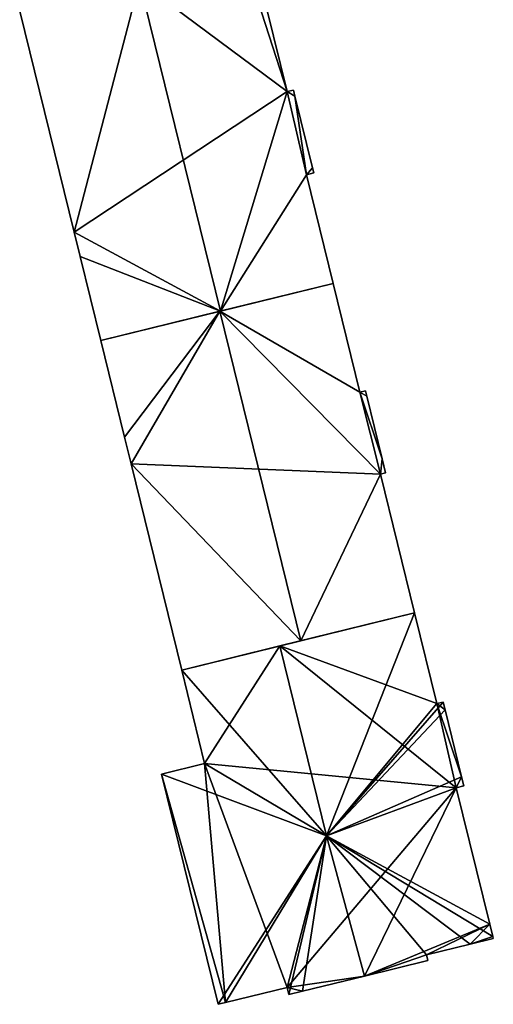
# Model space of a CAD drawing. Units: metres. Extents: x 73746 to 74385, y 344544 to 345006.
# Drawn here: x 74014 to 74040, y 344808 to 344862 of the extents above; entities that cross this region are included whole.
import ezdxf

# ---------------------------------------------------------------- set-up
doc = ezdxf.new("R2010")
doc.units = ezdxf.units.M
for name, color, linetype in [('FacadeFaces', 253, 'Continuous'), ('FloorBoundary', 4, 'Continuous'), ('FloorFaces', 253, 'Continuous'), ('OuterEaves', 4, 'Continuous'), ('RoofFaces', 24, 'Continuous'), ('RoofLines', 2, 'Continuous')]:
    doc.layers.add(name, color=color, linetype=linetype)

msp = doc.modelspace()

# ---------------------------------------------------------------- linework, layer by layer
at = {"layer": 'FacadeFaces'}
for points in [[(74028.694, 344858.198, 293.084), (74028.694, 344858.198, 281.801), (74026.814, 344865.84, 293.084), (74028.694, 344858.198, 293.084)], [(74026.814, 344865.84, 293.084), (74028.694, 344858.198, 281.801), (74026.814, 344865.84, 281.801), (74026.814, 344865.84, 293.084)], [(74013.872, 344862.656, 292.905), (74013.872, 344862.656, 281.801), (74016.886, 344850.403, 292.904), (74013.872, 344862.656, 292.905)], [(74013.872, 344862.656, 281.801), (74016.886, 344850.403, 281.801), (74016.886, 344850.403, 292.904), (74013.872, 344862.656, 281.801)], [(74029.044, 344858.285, 292.905), (74028.694, 344858.198, 281.801), (74028.694, 344858.198, 293.084), (74029.044, 344858.285, 292.905)], [(74029.044, 344858.285, 281.801), (74028.694, 344858.198, 281.801), (74029.044, 344858.285, 292.905), (74029.044, 344858.285, 281.801)], [(74029.127, 344857.947, 292.905), (74029.127, 344857.947, 281.801), (74029.044, 344858.285, 292.905), (74029.127, 344857.947, 292.905)], [(74029.127, 344857.947, 281.801), (74029.044, 344858.285, 281.801), (74029.044, 344858.285, 292.905), (74029.127, 344857.947, 281.801)], [(74030.102, 344853.982, 292.905), (74029.127, 344857.947, 281.801), (74029.127, 344857.947, 292.905), (74030.102, 344853.982, 292.905)], [(74030.102, 344853.982, 281.801), (74029.127, 344857.947, 281.801), (74030.102, 344853.982, 292.905), (74030.102, 344853.982, 281.801)], [(74030.173, 344853.695, 292.905), (74030.102, 344853.982, 281.801), (74030.102, 344853.982, 292.905), (74030.173, 344853.695, 292.905)], [(74030.173, 344853.695, 281.801), (74030.102, 344853.982, 281.801), (74030.173, 344853.695, 292.905), (74030.173, 344853.695, 281.801)], [(74029.763, 344853.594, 293.115), (74029.763, 344853.594, 281.801), (74030.173, 344853.695, 292.905), (74029.763, 344853.594, 293.115)], [(74029.763, 344853.594, 281.801), (74030.173, 344853.695, 281.801), (74030.173, 344853.695, 292.905), (74029.763, 344853.594, 281.801)], [(74031.245, 344847.57, 293.114), (74029.763, 344853.594, 281.801), (74029.763, 344853.594, 293.115), (74031.245, 344847.57, 293.114)], [(74031.245, 344847.57, 281.801), (74029.763, 344853.594, 281.801), (74031.245, 344847.57, 293.114), (74031.245, 344847.57, 281.801)], [(74016.886, 344850.403, 292.904), (74017.218, 344849.054, 281.801), (74017.218, 344849.054, 292.905), (74016.886, 344850.403, 292.904)], [(74016.886, 344850.403, 281.801), (74017.218, 344849.054, 281.801), (74016.886, 344850.403, 292.904), (74016.886, 344850.403, 281.801)], [(74017.218, 344849.054, 292.905), (74017.218, 344849.054, 281.801), (74018.363, 344844.401, 292.905), (74017.218, 344849.054, 292.905)], [(74017.218, 344849.054, 281.801), (74018.363, 344844.401, 281.801), (74018.363, 344844.401, 292.905), (74017.218, 344849.054, 281.801)], [(74031.245, 344847.57, 293.057), (74024.959, 344846.024, 281.675), (74024.959, 344846.024, 296.372), (74031.245, 344847.57, 293.057)], [(74031.245, 344847.57, 281.675), (74024.959, 344846.024, 281.675), (74031.245, 344847.57, 293.057), (74031.245, 344847.57, 281.675)], [(74025.009, 344846.036, 296.306), (74025.009, 344846.036, 281.801), (74031.245, 344847.57, 293.114), (74025.009, 344846.036, 296.306)], [(74025.009, 344846.036, 281.801), (74031.245, 344847.57, 281.801), (74031.245, 344847.57, 293.114), (74025.009, 344846.036, 281.801)], [(74032.727, 344841.545, 293.057), (74031.245, 344847.57, 281.675), (74031.245, 344847.57, 293.057), (74032.727, 344841.545, 293.057)], [(74032.727, 344841.545, 281.675), (74031.245, 344847.57, 281.675), (74032.727, 344841.545, 293.057), (74032.727, 344841.545, 281.675)], [(74018.363, 344844.401, 292.905), (74025.009, 344846.036, 281.801), (74025.009, 344846.036, 296.306), (74018.363, 344844.401, 292.905)], [(74018.363, 344844.401, 281.801), (74025.009, 344846.036, 281.801), (74018.363, 344844.401, 292.905), (74018.363, 344844.401, 281.801)], [(74024.959, 344846.024, 296.372), (74024.959, 344846.024, 281.675), (74018.363, 344844.401, 292.894), (74024.959, 344846.024, 296.372)], [(74018.363, 344844.401, 292.894), (74024.959, 344846.024, 281.675), (74018.363, 344844.401, 281.675), (74018.363, 344844.401, 292.894)], [(74018.363, 344844.401, 292.894), (74019.678, 344839.054, 281.675), (74019.678, 344839.054, 292.894), (74018.363, 344844.401, 292.894)], [(74018.363, 344844.401, 281.675), (74019.678, 344839.054, 281.675), (74018.363, 344844.401, 292.894), (74018.363, 344844.401, 281.675)], [(74033.037, 344841.622, 292.894), (74032.727, 344841.545, 281.675), (74032.727, 344841.545, 293.057), (74033.037, 344841.622, 292.894)], [(74033.037, 344841.622, 281.675), (74032.727, 344841.545, 281.675), (74033.037, 344841.622, 292.894), (74033.037, 344841.622, 281.675)], [(74033.112, 344841.316, 292.894), (74033.037, 344841.622, 281.675), (74033.037, 344841.622, 292.894), (74033.112, 344841.316, 292.894)], [(74033.112, 344841.316, 281.675), (74033.037, 344841.622, 281.675), (74033.112, 344841.316, 292.894), (74033.112, 344841.316, 281.675)], [(74033.966, 344837.846, 292.894), (74033.112, 344841.316, 281.675), (74033.112, 344841.316, 292.894), (74033.966, 344837.846, 292.894)], [(74033.966, 344837.846, 281.675), (74033.112, 344841.316, 281.675), (74033.966, 344837.846, 292.894), (74033.966, 344837.846, 281.675)], [(74019.678, 344839.054, 292.894), (74020.044, 344837.566, 281.675), (74020.044, 344837.566, 292.894), (74019.678, 344839.054, 292.894)], [(74019.678, 344839.054, 281.675), (74020.044, 344837.566, 281.675), (74019.678, 344839.054, 292.894), (74019.678, 344839.054, 281.675)], [(74020.044, 344837.566, 292.894), (74022.853, 344826.145, 281.675), (74022.853, 344826.145, 292.894), (74020.044, 344837.566, 292.894)], [(74020.044, 344837.566, 281.675), (74022.853, 344826.145, 281.675), (74020.044, 344837.566, 292.894), (74020.044, 344837.566, 281.675)], [(74034.154, 344837.08, 292.894), (74033.966, 344837.846, 281.675), (74033.966, 344837.846, 292.894), (74034.154, 344837.08, 292.894)], [(74034.154, 344837.08, 281.675), (74033.966, 344837.846, 281.675), (74034.154, 344837.08, 292.894), (74034.154, 344837.08, 281.675)], [(74033.864, 344837.009, 293.047), (74033.864, 344837.009, 281.675), (74034.154, 344837.08, 292.894), (74033.864, 344837.009, 293.047)], [(74033.864, 344837.009, 281.675), (74034.154, 344837.08, 281.675), (74034.154, 344837.08, 292.894), (74033.864, 344837.009, 281.675)], [(74035.755, 344829.319, 293.047), (74033.864, 344837.009, 281.675), (74033.864, 344837.009, 293.047), (74035.755, 344829.319, 293.047)], [(74035.755, 344829.319, 281.675), (74033.864, 344837.009, 281.675), (74035.755, 344829.319, 293.047), (74035.755, 344829.319, 281.675)], [(74035.755, 344829.319, 293.407), (74028.289, 344827.482, 282.028), (74028.289, 344827.482, 296.301), (74035.755, 344829.319, 293.407)], [(74035.755, 344829.319, 282.028), (74028.289, 344827.482, 282.028), (74035.755, 344829.319, 293.407), (74035.755, 344829.319, 282.028)], [(74029.449, 344827.768, 296.372), (74029.449, 344827.768, 281.675), (74035.755, 344829.319, 293.047), (74029.449, 344827.768, 296.372)], [(74029.449, 344827.768, 281.675), (74035.755, 344829.319, 281.675), (74035.755, 344829.319, 293.047), (74029.449, 344827.768, 281.675)], [(74036.992, 344824.29, 293.407), (74035.755, 344829.319, 282.028), (74035.755, 344829.319, 293.407), (74036.992, 344824.29, 293.407)], [(74036.992, 344824.29, 282.028), (74035.755, 344829.319, 282.028), (74036.992, 344824.29, 293.407), (74036.992, 344824.29, 282.028)], [(74022.853, 344826.145, 292.894), (74029.449, 344827.768, 281.675), (74029.449, 344827.768, 296.372), (74022.853, 344826.145, 292.894)], [(74022.853, 344826.145, 281.675), (74029.449, 344827.768, 281.675), (74022.853, 344826.145, 292.894), (74022.853, 344826.145, 281.675)], [(74028.289, 344827.482, 296.301), (74028.289, 344827.482, 282.028), (74022.853, 344826.145, 294.194), (74028.289, 344827.482, 296.301)], [(74028.289, 344827.482, 282.028), (74022.853, 344826.145, 282.028), (74022.853, 344826.145, 294.194), (74028.289, 344827.482, 282.028)], [(74022.853, 344826.145, 294.194), (74024.125, 344820.975, 282.028), (74024.125, 344820.975, 294.194), (74022.853, 344826.145, 294.194)], [(74022.853, 344826.145, 282.028), (74024.125, 344820.975, 282.028), (74022.853, 344826.145, 294.194), (74022.853, 344826.145, 282.028)], [(74037.349, 344824.378, 293.269), (74036.992, 344824.29, 282.028), (74036.992, 344824.29, 293.407), (74037.349, 344824.378, 293.269)], [(74037.349, 344824.378, 282.028), (74036.992, 344824.29, 282.028), (74037.349, 344824.378, 293.269), (74037.349, 344824.378, 282.028)], [(74037.454, 344823.95, 293.269), (74037.349, 344824.378, 282.028), (74037.349, 344824.378, 293.269), (74037.454, 344823.95, 293.269)], [(74037.454, 344823.95, 282.028), (74037.349, 344824.378, 282.028), (74037.454, 344823.95, 293.269), (74037.454, 344823.95, 282.028)], [(74038.37, 344820.227, 293.269), (74037.454, 344823.95, 282.028), (74037.454, 344823.95, 293.269), (74038.37, 344820.227, 293.269)], [(74038.37, 344820.227, 282.028), (74037.454, 344823.95, 282.028), (74038.37, 344820.227, 293.269), (74038.37, 344820.227, 282.028)], [(74024.125, 344820.975, 294.194), (74024.125, 344820.975, 282.028), (74021.737, 344820.388, 293.269), (74024.125, 344820.975, 294.194)], [(74024.125, 344820.975, 282.028), (74021.737, 344820.388, 282.028), (74021.737, 344820.388, 293.269), (74024.125, 344820.975, 282.028)], [(74021.737, 344820.388, 293.269), (74024.876, 344807.629, 282.028), (74024.876, 344807.629, 293.269), (74021.737, 344820.388, 293.269)], [(74021.737, 344820.388, 282.028), (74024.876, 344807.629, 282.028), (74021.737, 344820.388, 293.269), (74021.737, 344820.388, 282.028)], [(74038.493, 344819.725, 293.269), (74038.493, 344819.725, 282.028), (74038.37, 344820.227, 293.269), (74038.493, 344819.725, 293.269)], [(74038.493, 344819.725, 282.028), (74038.37, 344820.227, 282.028), (74038.37, 344820.227, 293.269), (74038.493, 344819.725, 282.028)], [(74038.073, 344819.622, 293.432), (74038.073, 344819.622, 282.028), (74038.493, 344819.725, 293.269), (74038.073, 344819.622, 293.432)], [(74038.493, 344819.725, 293.269), (74038.073, 344819.622, 282.028), (74038.493, 344819.725, 282.028), (74038.493, 344819.725, 293.269)], [(74039.933, 344812.06, 293.432), (74038.073, 344819.622, 282.028), (74038.073, 344819.622, 293.432), (74039.933, 344812.06, 293.432)], [(74039.933, 344812.06, 282.028), (74038.073, 344819.622, 282.028), (74039.933, 344812.06, 293.432), (74039.933, 344812.06, 282.028)], [(74040.098, 344811.39, 293.432), (74039.933, 344812.06, 282.028), (74039.933, 344812.06, 293.432), (74040.098, 344811.39, 293.432)], [(74040.098, 344811.39, 282.028), (74039.933, 344812.06, 282.028), (74040.098, 344811.39, 293.432), (74040.098, 344811.39, 282.028)], [(74040.125, 344811.281, 293.39), (74040.098, 344811.39, 282.028), (74040.098, 344811.39, 293.432), (74040.125, 344811.281, 293.39)], [(74040.125, 344811.281, 282.028), (74040.098, 344811.39, 282.028), (74040.125, 344811.281, 293.39), (74040.125, 344811.281, 282.028)], [(74036.42, 344810.37, 293.39), (74036.42, 344810.37, 282.028), (74038.833, 344810.963, 293.389), (74036.42, 344810.37, 293.39)], [(74036.42, 344810.37, 282.028), (74038.833, 344810.963, 282.028), (74038.833, 344810.963, 293.389), (74036.42, 344810.37, 282.028)], [(74038.833, 344810.963, 293.389), (74040.125, 344811.281, 282.028), (74040.125, 344811.281, 293.39), (74038.833, 344810.963, 293.389)], [(74038.833, 344810.963, 282.028), (74040.125, 344811.281, 282.028), (74038.833, 344810.963, 293.389), (74038.833, 344810.963, 282.028)], [(74036.493, 344810.058, 293.269), (74036.42, 344810.37, 282.028), (74036.42, 344810.37, 293.39), (74036.493, 344810.058, 293.269)], [(74036.493, 344810.058, 282.028), (74036.42, 344810.37, 282.028), (74036.493, 344810.058, 293.269), (74036.493, 344810.058, 282.028)], [(74032.986, 344809.195, 293.269), (74036.493, 344810.058, 282.028), (74036.493, 344810.058, 293.269), (74032.986, 344809.195, 293.269)], [(74032.986, 344809.195, 282.028), (74036.493, 344810.058, 282.028), (74032.986, 344809.195, 293.269), (74032.986, 344809.195, 282.028)], [(74029.546, 344808.349, 293.269), (74032.986, 344809.195, 282.028), (74032.986, 344809.195, 293.269), (74029.546, 344808.349, 293.269)], [(74029.546, 344808.349, 282.028), (74032.986, 344809.195, 282.028), (74029.546, 344808.349, 293.269), (74029.546, 344808.349, 282.028)], [(74025.28, 344807.728, 293.426), (74025.28, 344807.728, 282.028), (74028.699, 344808.569, 293.425), (74025.28, 344807.728, 293.426)], [(74025.28, 344807.728, 282.028), (74028.699, 344808.569, 282.028), (74028.699, 344808.569, 293.425), (74025.28, 344807.728, 282.028)], [(74028.699, 344808.569, 293.425), (74028.699, 344808.569, 282.028), (74028.798, 344808.165, 293.269), (74028.699, 344808.569, 293.425)], [(74028.699, 344808.569, 282.028), (74028.798, 344808.165, 282.028), (74028.798, 344808.165, 293.269), (74028.699, 344808.569, 282.028)], [(74028.798, 344808.165, 293.269), (74029.546, 344808.349, 282.028), (74029.546, 344808.349, 293.269), (74028.798, 344808.165, 293.269)], [(74028.798, 344808.165, 282.028), (74029.546, 344808.349, 282.028), (74028.798, 344808.165, 293.269), (74028.798, 344808.165, 282.028)], [(74024.876, 344807.629, 293.269), (74025.28, 344807.728, 282.028), (74025.28, 344807.728, 293.426), (74024.876, 344807.629, 293.269)], [(74024.876, 344807.629, 282.028), (74025.28, 344807.728, 282.028), (74024.876, 344807.629, 293.269), (74024.876, 344807.629, 282.028)]]:
    msp.add_3dface(points, dxfattribs=at)
at = {"layer": 'FloorBoundary'}
for points in [[(74026.814, 344865.84, 281.801), (74026.276, 344865.708, 281.801), (74020.518, 344864.291, 281.801), (74013.872, 344862.656, 281.801), (74016.886, 344850.403, 281.801), (74017.218, 344849.054, 281.801), (74018.363, 344844.401, 281.801), (74025.009, 344846.036, 281.801), (74031.245, 344847.57, 281.801), (74029.763, 344853.594, 281.801), (74030.173, 344853.695, 281.801), (74030.102, 344853.982, 281.801), (74029.127, 344857.947, 281.801), (74029.044, 344858.285, 281.801), (74028.694, 344858.198, 281.801), (74026.814, 344865.84, 281.801)], [(74018.363, 344844.401, 281.675), (74019.678, 344839.054, 281.675), (74020.044, 344837.566, 281.675), (74022.853, 344826.145, 281.675), (74029.449, 344827.768, 281.675), (74035.755, 344829.319, 281.675), (74033.864, 344837.009, 281.675), (74034.154, 344837.08, 281.675), (74033.966, 344837.846, 281.675), (74033.112, 344841.316, 281.675), (74033.037, 344841.622, 281.675), (74032.727, 344841.545, 281.675), (74031.245, 344847.57, 281.675), (74024.959, 344846.024, 281.675), (74018.363, 344844.401, 281.675)], [(74038.493, 344819.725, 282.028), (74038.37, 344820.227, 282.028), (74037.454, 344823.95, 282.028), (74037.349, 344824.378, 282.028), (74036.992, 344824.29, 282.028), (74035.755, 344829.319, 282.028), (74028.289, 344827.482, 282.028), (74022.853, 344826.145, 282.028), (74024.125, 344820.975, 282.028), (74021.737, 344820.388, 282.028), (74024.876, 344807.629, 282.028), (74025.28, 344807.728, 282.028), (74028.699, 344808.569, 282.028), (74028.798, 344808.165, 282.028), (74029.546, 344808.349, 282.028), (74032.986, 344809.195, 282.028), (74036.493, 344810.058, 282.028), (74036.42, 344810.37, 282.028), (74038.833, 344810.963, 282.028), (74040.125, 344811.281, 282.028), (74040.098, 344811.39, 282.028), (74039.933, 344812.06, 282.028), (74038.073, 344819.622, 282.028), (74038.493, 344819.725, 282.028)]]:
    msp.add_polyline3d(points, dxfattribs=at)
at = {"layer": 'FloorFaces'}
for points in [[(74026.276, 344865.708, 281.801), (74028.694, 344858.198, 281.801), (74020.518, 344864.291, 281.801), (74026.276, 344865.708, 281.801)], [(74026.814, 344865.84, 281.801), (74028.694, 344858.198, 281.801), (74026.276, 344865.708, 281.801), (74026.814, 344865.84, 281.801)], [(74020.518, 344864.291, 281.801), (74016.886, 344850.403, 281.801), (74013.872, 344862.656, 281.801), (74020.518, 344864.291, 281.801)], [(74020.518, 344864.291, 281.801), (74028.694, 344858.198, 281.801), (74016.886, 344850.403, 281.801), (74020.518, 344864.291, 281.801)], [(74029.127, 344857.947, 281.801), (74028.694, 344858.198, 281.801), (74029.044, 344858.285, 281.801), (74029.127, 344857.947, 281.801)], [(74016.886, 344850.403, 281.801), (74028.694, 344858.198, 281.801), (74025.009, 344846.036, 281.801), (74016.886, 344850.403, 281.801)], [(74025.009, 344846.036, 281.801), (74028.694, 344858.198, 281.801), (74029.763, 344853.594, 281.801), (74025.009, 344846.036, 281.801)], [(74029.763, 344853.594, 281.801), (74028.694, 344858.198, 281.801), (74029.127, 344857.947, 281.801), (74029.763, 344853.594, 281.801)], [(74029.763, 344853.594, 281.801), (74029.127, 344857.947, 281.801), (74030.102, 344853.982, 281.801), (74029.763, 344853.594, 281.801)], [(74029.763, 344853.594, 281.801), (74030.102, 344853.982, 281.801), (74030.173, 344853.695, 281.801), (74029.763, 344853.594, 281.801)], [(74025.009, 344846.036, 281.801), (74029.763, 344853.594, 281.801), (74031.245, 344847.57, 281.801), (74025.009, 344846.036, 281.801)], [(74016.886, 344850.403, 281.801), (74025.009, 344846.036, 281.801), (74017.218, 344849.054, 281.801), (74016.886, 344850.403, 281.801)], [(74017.218, 344849.054, 281.801), (74025.009, 344846.036, 281.801), (74018.363, 344844.401, 281.801), (74017.218, 344849.054, 281.801)], [(74032.727, 344841.545, 281.675), (74024.959, 344846.024, 281.675), (74031.245, 344847.57, 281.675), (74032.727, 344841.545, 281.675)], [(74018.363, 344844.401, 281.675), (74024.959, 344846.024, 281.675), (74019.678, 344839.054, 281.675), (74018.363, 344844.401, 281.675)], [(74019.678, 344839.054, 281.675), (74024.959, 344846.024, 281.675), (74020.044, 344837.566, 281.675), (74019.678, 344839.054, 281.675)], [(74020.044, 344837.566, 281.675), (74024.959, 344846.024, 281.675), (74033.864, 344837.009, 281.675), (74020.044, 344837.566, 281.675)], [(74033.864, 344837.009, 281.675), (74024.959, 344846.024, 281.675), (74032.727, 344841.545, 281.675), (74033.864, 344837.009, 281.675)], [(74033.112, 344841.316, 281.675), (74032.727, 344841.545, 281.675), (74033.037, 344841.622, 281.675), (74033.112, 344841.316, 281.675)], [(74033.864, 344837.009, 281.675), (74032.727, 344841.545, 281.675), (74033.966, 344837.846, 281.675), (74033.864, 344837.009, 281.675)], [(74033.966, 344837.846, 281.675), (74032.727, 344841.545, 281.675), (74033.112, 344841.316, 281.675), (74033.966, 344837.846, 281.675)], [(74020.044, 344837.566, 281.675), (74029.449, 344827.768, 281.675), (74022.853, 344826.145, 281.675), (74020.044, 344837.566, 281.675)], [(74020.044, 344837.566, 281.675), (74033.864, 344837.009, 281.675), (74029.449, 344827.768, 281.675), (74020.044, 344837.566, 281.675)], [(74033.864, 344837.009, 281.675), (74033.966, 344837.846, 281.675), (74034.154, 344837.08, 281.675), (74033.864, 344837.009, 281.675)], [(74029.449, 344827.768, 281.675), (74033.864, 344837.009, 281.675), (74035.755, 344829.319, 281.675), (74029.449, 344827.768, 281.675)], [(74036.992, 344824.29, 282.028), (74028.289, 344827.482, 282.028), (74035.755, 344829.319, 282.028), (74036.992, 344824.29, 282.028)], [(74028.289, 344827.482, 282.028), (74024.125, 344820.975, 282.028), (74022.853, 344826.145, 282.028), (74028.289, 344827.482, 282.028)], [(74028.289, 344827.482, 282.028), (74038.073, 344819.622, 282.028), (74024.125, 344820.975, 282.028), (74028.289, 344827.482, 282.028)], [(74036.992, 344824.29, 282.028), (74038.073, 344819.622, 282.028), (74028.289, 344827.482, 282.028), (74036.992, 344824.29, 282.028)], [(74037.454, 344823.95, 282.028), (74036.992, 344824.29, 282.028), (74037.349, 344824.378, 282.028), (74037.454, 344823.95, 282.028)], [(74038.37, 344820.227, 282.028), (74036.992, 344824.29, 282.028), (74037.454, 344823.95, 282.028), (74038.37, 344820.227, 282.028)], [(74038.37, 344820.227, 282.028), (74038.073, 344819.622, 282.028), (74036.992, 344824.29, 282.028), (74038.37, 344820.227, 282.028)], [(74024.125, 344820.975, 282.028), (74025.28, 344807.728, 282.028), (74021.737, 344820.388, 282.028), (74024.125, 344820.975, 282.028)], [(74024.125, 344820.975, 282.028), (74028.699, 344808.569, 282.028), (74025.28, 344807.728, 282.028), (74024.125, 344820.975, 282.028)], [(74024.125, 344820.975, 282.028), (74038.073, 344819.622, 282.028), (74028.699, 344808.569, 282.028), (74024.125, 344820.975, 282.028)], [(74021.737, 344820.388, 282.028), (74025.28, 344807.728, 282.028), (74024.876, 344807.629, 282.028), (74021.737, 344820.388, 282.028)], [(74038.493, 344819.725, 282.028), (74038.073, 344819.622, 282.028), (74038.37, 344820.227, 282.028), (74038.493, 344819.725, 282.028)], [(74028.699, 344808.569, 282.028), (74038.073, 344819.622, 282.028), (74032.986, 344809.195, 282.028), (74028.699, 344808.569, 282.028)], [(74032.986, 344809.195, 282.028), (74038.073, 344819.622, 282.028), (74039.933, 344812.06, 282.028), (74032.986, 344809.195, 282.028)], [(74032.986, 344809.195, 282.028), (74039.933, 344812.06, 282.028), (74036.42, 344810.37, 282.028), (74032.986, 344809.195, 282.028)], [(74036.42, 344810.37, 282.028), (74039.933, 344812.06, 282.028), (74038.833, 344810.963, 282.028), (74036.42, 344810.37, 282.028)], [(74038.833, 344810.963, 282.028), (74039.933, 344812.06, 282.028), (74040.098, 344811.39, 282.028), (74038.833, 344810.963, 282.028)], [(74038.833, 344810.963, 282.028), (74040.098, 344811.39, 282.028), (74040.125, 344811.281, 282.028), (74038.833, 344810.963, 282.028)], [(74032.986, 344809.195, 282.028), (74036.42, 344810.37, 282.028), (74036.493, 344810.058, 282.028), (74032.986, 344809.195, 282.028)], [(74028.699, 344808.569, 282.028), (74032.986, 344809.195, 282.028), (74029.546, 344808.349, 282.028), (74028.699, 344808.569, 282.028)], [(74028.699, 344808.569, 282.028), (74029.546, 344808.349, 282.028), (74028.798, 344808.165, 282.028), (74028.699, 344808.569, 282.028)]]:
    msp.add_3dface(points, dxfattribs=at)
at = {"layer": 'OuterEaves'}
for points in [[(74017.218, 344849.054, 292.905), (74018.363, 344844.401, 292.905), (74025.009, 344846.036, 296.306), (74031.245, 344847.57, 293.114), (74029.763, 344853.594, 293.115), (74030.173, 344853.695, 292.905), (74030.102, 344853.982, 292.905), (74029.127, 344857.947, 292.905), (74029.044, 344858.285, 292.905), (74028.694, 344858.198, 293.084), (74026.814, 344865.84, 293.084), (74026.276, 344865.708, 293.359), (74020.518, 344864.291, 296.306), (74013.872, 344862.656, 292.905), (74016.886, 344850.403, 292.904), (74017.218, 344849.054, 292.905)], [(74033.037, 344841.622, 292.894), (74032.727, 344841.545, 293.057), (74031.245, 344847.57, 293.057), (74024.959, 344846.024, 296.372), (74018.363, 344844.401, 292.894), (74019.678, 344839.054, 292.894), (74020.044, 344837.566, 292.894), (74022.853, 344826.145, 292.894), (74029.449, 344827.768, 296.372), (74035.755, 344829.319, 293.047), (74033.864, 344837.009, 293.047), (74034.154, 344837.08, 292.894), (74033.966, 344837.846, 292.894), (74033.112, 344841.316, 292.894), (74033.037, 344841.622, 292.894)], [(74022.853, 344826.145, 294.194), (74024.125, 344820.975, 294.194), (74021.737, 344820.388, 293.269), (74024.876, 344807.629, 293.269), (74025.28, 344807.728, 293.426), (74028.699, 344808.569, 293.425), (74028.798, 344808.165, 293.269), (74029.546, 344808.349, 293.269), (74032.986, 344809.195, 293.269), (74036.493, 344810.058, 293.269), (74036.42, 344810.37, 293.39), (74038.833, 344810.963, 293.389), (74040.125, 344811.281, 293.39), (74040.098, 344811.39, 293.432), (74039.933, 344812.06, 293.432), (74038.073, 344819.622, 293.432), (74038.493, 344819.725, 293.269), (74038.37, 344820.227, 293.269), (74037.454, 344823.95, 293.269), (74037.349, 344824.378, 293.269), (74036.992, 344824.29, 293.407), (74035.755, 344829.319, 293.407), (74028.289, 344827.482, 296.301), (74022.853, 344826.145, 294.194)]]:
    msp.add_polyline3d(points, dxfattribs=at)
at = {"layer": 'RoofFaces'}
for points in [[(74026.276, 344865.708, 293.359), (74020.518, 344864.291, 296.306), (74028.694, 344858.198, 293.084), (74026.276, 344865.708, 293.359)], [(74026.814, 344865.84, 293.084), (74026.276, 344865.708, 293.359), (74028.694, 344858.198, 293.084), (74026.814, 344865.84, 293.084)], [(74013.872, 344862.656, 292.905), (74016.886, 344850.403, 292.904), (74020.518, 344864.291, 296.306), (74013.872, 344862.656, 292.905)], [(74020.518, 344864.291, 296.306), (74016.886, 344850.403, 292.904), (74025.009, 344846.036, 296.306), (74020.518, 344864.291, 296.306)], [(74028.694, 344858.198, 293.084), (74020.518, 344864.291, 296.306), (74025.009, 344846.036, 296.306), (74028.694, 344858.198, 293.084)], [(74029.044, 344858.285, 292.905), (74028.694, 344858.198, 293.084), (74029.127, 344857.947, 292.905), (74029.044, 344858.285, 292.905)], [(74029.763, 344853.594, 293.115), (74028.694, 344858.198, 293.084), (74025.009, 344846.036, 296.306), (74029.763, 344853.594, 293.115)], [(74029.127, 344857.947, 292.905), (74028.694, 344858.198, 293.084), (74029.763, 344853.594, 293.115), (74029.127, 344857.947, 292.905)], [(74030.102, 344853.982, 292.905), (74029.127, 344857.947, 292.905), (74029.763, 344853.594, 293.115), (74030.102, 344853.982, 292.905)], [(74030.173, 344853.695, 292.905), (74030.102, 344853.982, 292.905), (74029.763, 344853.594, 293.115), (74030.173, 344853.695, 292.905)], [(74031.245, 344847.57, 293.114), (74029.763, 344853.594, 293.115), (74025.009, 344846.036, 296.306), (74031.245, 344847.57, 293.114)], [(74025.009, 344846.036, 296.306), (74016.886, 344850.403, 292.904), (74017.218, 344849.054, 292.905), (74025.009, 344846.036, 296.306)], [(74018.363, 344844.401, 292.905), (74025.009, 344846.036, 296.306), (74017.218, 344849.054, 292.905), (74018.363, 344844.401, 292.905)], [(74031.245, 344847.57, 293.057), (74024.959, 344846.024, 296.372), (74032.727, 344841.545, 293.057), (74031.245, 344847.57, 293.057)], [(74018.363, 344844.401, 292.894), (74019.678, 344839.054, 292.894), (74024.959, 344846.024, 296.372), (74018.363, 344844.401, 292.894)], [(74019.678, 344839.054, 292.894), (74020.044, 344837.566, 292.894), (74024.959, 344846.024, 296.372), (74019.678, 344839.054, 292.894)], [(74020.044, 344837.566, 292.894), (74029.449, 344827.768, 296.372), (74024.959, 344846.024, 296.372), (74020.044, 344837.566, 292.894)], [(74024.959, 344846.024, 296.372), (74033.864, 344837.009, 293.047), (74032.727, 344841.545, 293.057), (74024.959, 344846.024, 296.372)], [(74029.449, 344827.768, 296.372), (74033.864, 344837.009, 293.047), (74024.959, 344846.024, 296.372), (74029.449, 344827.768, 296.372)], [(74032.727, 344841.545, 293.057), (74033.112, 344841.316, 292.894), (74033.037, 344841.622, 292.894), (74032.727, 344841.545, 293.057)], [(74033.864, 344837.009, 293.047), (74033.966, 344837.846, 292.894), (74032.727, 344841.545, 293.057), (74033.864, 344837.009, 293.047)], [(74033.966, 344837.846, 292.894), (74033.112, 344841.316, 292.894), (74032.727, 344841.545, 293.057), (74033.966, 344837.846, 292.894)], [(74022.853, 344826.145, 292.894), (74029.449, 344827.768, 296.372), (74020.044, 344837.566, 292.894), (74022.853, 344826.145, 292.894)], [(74034.154, 344837.08, 292.894), (74033.966, 344837.846, 292.894), (74033.864, 344837.009, 293.047), (74034.154, 344837.08, 292.894)], [(74035.755, 344829.319, 293.047), (74033.864, 344837.009, 293.047), (74029.449, 344827.768, 296.372), (74035.755, 344829.319, 293.047)], [(74028.289, 344827.482, 296.301), (74030.874, 344816.972, 296.301), (74035.755, 344829.319, 293.407), (74028.289, 344827.482, 296.301)], [(74035.755, 344829.319, 293.407), (74030.874, 344816.972, 296.301), (74036.992, 344824.29, 293.407), (74035.755, 344829.319, 293.407)], [(74022.853, 344826.145, 294.194), (74030.874, 344816.972, 296.301), (74028.289, 344827.482, 296.301), (74022.853, 344826.145, 294.194)], [(74024.125, 344820.975, 294.194), (74030.874, 344816.972, 296.301), (74022.853, 344826.145, 294.194), (74024.125, 344820.975, 294.194)], [(74037.349, 344824.378, 293.269), (74030.874, 344816.972, 296.301), (74037.454, 344823.95, 293.269), (74037.349, 344824.378, 293.269)], [(74036.992, 344824.29, 293.407), (74030.874, 344816.972, 296.301), (74037.349, 344824.378, 293.269), (74036.992, 344824.29, 293.407)], [(74037.454, 344823.95, 293.269), (74030.874, 344816.972, 296.301), (74038.37, 344820.227, 293.269), (74037.454, 344823.95, 293.269)], [(74021.737, 344820.388, 293.269), (74030.874, 344816.972, 296.301), (74024.125, 344820.975, 294.194), (74021.737, 344820.388, 293.269)], [(74024.876, 344807.629, 293.269), (74030.874, 344816.972, 296.301), (74021.737, 344820.388, 293.269), (74024.876, 344807.629, 293.269)], [(74038.37, 344820.227, 293.269), (74030.874, 344816.972, 296.301), (74038.073, 344819.622, 293.432), (74038.37, 344820.227, 293.269)], [(74038.493, 344819.725, 293.269), (74038.37, 344820.227, 293.269), (74038.073, 344819.622, 293.432), (74038.493, 344819.725, 293.269)], [(74038.073, 344819.622, 293.432), (74030.874, 344816.972, 296.301), (74039.933, 344812.06, 293.432), (74038.073, 344819.622, 293.432)], [(74025.28, 344807.728, 293.426), (74030.874, 344816.972, 296.301), (74024.876, 344807.629, 293.269), (74025.28, 344807.728, 293.426)], [(74028.699, 344808.569, 293.425), (74030.874, 344816.972, 296.301), (74025.28, 344807.728, 293.426), (74028.699, 344808.569, 293.425)], [(74028.798, 344808.165, 293.269), (74030.874, 344816.972, 296.301), (74028.699, 344808.569, 293.425), (74028.798, 344808.165, 293.269)], [(74029.546, 344808.349, 293.269), (74030.874, 344816.972, 296.301), (74028.798, 344808.165, 293.269), (74029.546, 344808.349, 293.269)], [(74032.986, 344809.195, 293.269), (74030.874, 344816.972, 296.301), (74029.546, 344808.349, 293.269), (74032.986, 344809.195, 293.269)], [(74036.42, 344810.37, 293.39), (74030.874, 344816.972, 296.301), (74032.986, 344809.195, 293.269), (74036.42, 344810.37, 293.39)], [(74038.833, 344810.963, 293.389), (74030.874, 344816.972, 296.301), (74036.42, 344810.37, 293.39), (74038.833, 344810.963, 293.389)], [(74040.098, 344811.39, 293.432), (74030.874, 344816.972, 296.301), (74038.833, 344810.963, 293.389), (74040.098, 344811.39, 293.432)], [(74039.933, 344812.06, 293.432), (74030.874, 344816.972, 296.301), (74040.098, 344811.39, 293.432), (74039.933, 344812.06, 293.432)], [(74040.125, 344811.281, 293.39), (74040.098, 344811.39, 293.432), (74038.833, 344810.963, 293.389), (74040.125, 344811.281, 293.39)], [(74036.493, 344810.058, 293.269), (74036.42, 344810.37, 293.39), (74032.986, 344809.195, 293.269), (74036.493, 344810.058, 293.269)]]:
    msp.add_3dface(points, dxfattribs=at)
at = {"layer": 'RoofLines'}
for points in [[(74025.009, 344846.036, 296.306), (74020.518, 344864.291, 296.306)], [(74024.959, 344846.024, 296.372), (74029.449, 344827.768, 296.372)], [(74028.289, 344827.482, 296.301), (74030.874, 344816.972, 296.301)], [(74030.874, 344816.972, 296.301), (74025.28, 344807.728, 293.426)], [(74040.098, 344811.39, 293.432), (74030.874, 344816.972, 296.301)]]:
    msp.add_polyline3d(points, dxfattribs=at)

doc.saveas('drawing.dxf')
